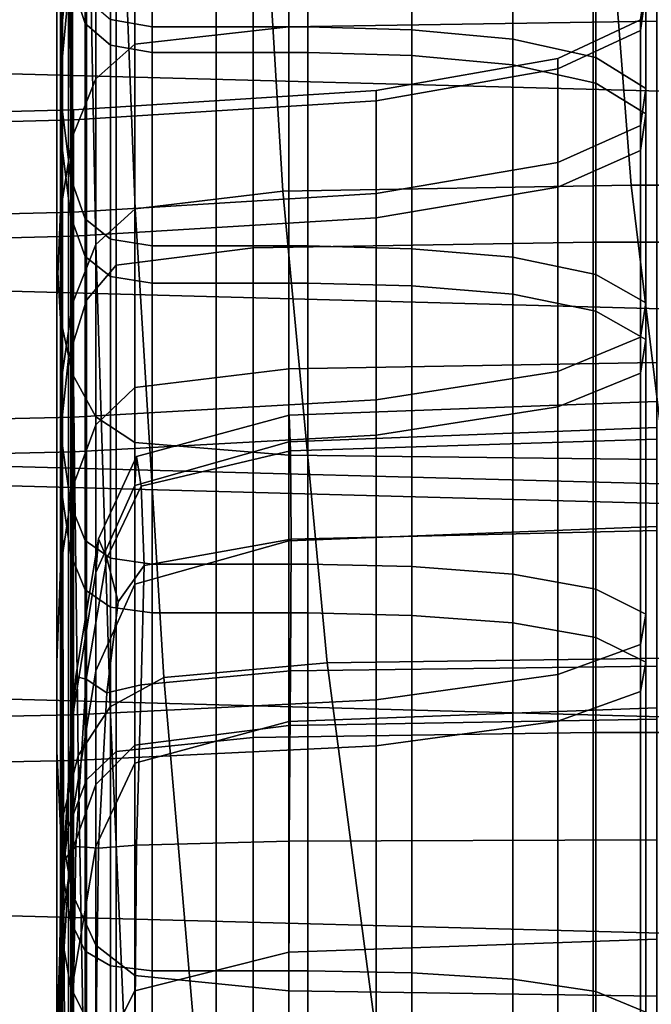
# Model space of a CAD drawing. Extents: x -0.355 to 0.325, y -0.362 to 0.367.
# Drawn here: x -0.03 to -0.028, y -0.337 to -0.334 of the extents above; entities that cross this region are included whole.
import ezdxf

# ---------------------------------------------------------------- set-up
doc = ezdxf.new("R2010")
doc.units = 0

msp = doc.modelspace()

# ---------------------------------------------------------------- linework, layer by layer
for points in [[(-0.0339784, -0.3331474, 0.9264243), (0, -0.3340642, 0.9263465), (0, -0.3318374, 0.9266438), (-0.0339784, -0.3309206, 0.9267215)], [(-0.0339784, -0.3333108, 0.9005919), (-0.0339784, -0.3322169, 0.8992687), (0, -0.3331337, 0.8991911), (0, -0.3342276, 0.9005142)], [(-0.03, -0.3341426, 0.8959976), (-0.03, -0.3339503, 0.8962059), (-0.03, -0.3326456, 0.8954203), (-0.03, -0.3327934, 0.8951788)], [(-0.03, -0.3341426, 0.8959976), (-0.03, -0.3327934, 0.8951788), (-0.03, -0.3329412, 0.8949373), (-0.03, -0.3343349, 0.8957893)], [(-0.03, -0.3343349, 0.8957893), (-0.03, -0.3329412, 0.8949373), (-0.03, -0.333089, 0.8946958), (-0.03, -0.3345272, 0.8955811)], [(-0.03, -0.33428, 0.8980471), (-0.03, -0.3340502, 0.898218), (-0.03, -0.3329889, 0.8972474), (-0.03, -0.3331811, 0.8970391)], [(-0.03, -0.3347194, 0.8953727), (-0.03, -0.3345272, 0.8955811), (-0.03, -0.333089, 0.8946958), (-0.03, -0.3332368, 0.8944544)], [(-0.0339784, -0.3331474, 0.9264243), (-0.0339784, -0.3352118, 0.9255378), (0, -0.3361285, 0.9254602), (0, -0.3340642, 0.9263465)], [(-0.0293458, -0.3331454, 0.8988908), (-0.0297795, -0.3331885, 0.8988587), (-0.0297795, -0.3341264, 0.9002021), (-0.0293458, -0.3340777, 0.9002274)], [(-0.0293458, -0.3331454, 0.8988908), (-0.0293458, -0.3340777, 0.9002274), (-0.0283091, -0.3340614, 0.9002358), (-0.0283091, -0.333131, 0.8989015)], [(-0.03, -0.3345098, 0.8978763), (-0.03, -0.33428, 0.8980471), (-0.03, -0.3331811, 0.8970391), (-0.03, -0.3333734, 0.8968308)], [(-0.029987, -0.3340884, 0.9401599), (-0.0299638, -0.3338611, 0.9402775), (-0.0299665, -0.3331752, 0.9385707), (-0.0299876, -0.3334212, 0.9384998)], [(-0.0297795, -0.3331885, 0.8988587), (-0.0298898, -0.3332747, 0.8987947), (-0.0298898, -0.3342238, 0.9001517), (-0.0297795, -0.3341264, 0.9002021)], [(-0.029989, -0.3348997, 0.8951775), (-0.03, -0.3347194, 0.8953727), (-0.03, -0.3332368, 0.8944544), (-0.029989, -0.3333753, 0.894228)], [(-0.0299876, -0.3334997, 0.9332127), (-0.0299665, -0.3332559, 0.9331352), (-0.0299665, -0.3339777, 0.9314432), (-0.0299876, -0.3342018, 0.9315671)], [(-0.0299559, -0.3334183, 0.8986879), (-0.0299559, -0.3343861, 0.9000675), (-0.0298898, -0.3342238, 0.9001517), (-0.0298898, -0.3332747, 0.8987947)], [(-0.0339784, -0.3341056, 0.9021522), (-0.0339784, -0.3333108, 0.9005919), (0, -0.3342276, 0.9005142), (0, -0.3350224, 0.9020746)], [(-0.03, -0.3345098, 0.8978763), (-0.03, -0.3333734, 0.8968308), (-0.03, -0.3335657, 0.8966225), (-0.03, -0.3347396, 0.8977054)], [(-0.029989, -0.3348997, 0.8951775), (-0.029989, -0.3333753, 0.894228), (-0.0299559, -0.3334954, 0.8940318), (-0.0299559, -0.3350559, 0.8950083)], [(-0.029989, -0.333605, 0.898549), (-0.029989, -0.3345972, 0.8999582), (-0.0299559, -0.3343861, 0.9000675), (-0.0299559, -0.3334183, 0.8986879)], [(-0.029987, -0.3340884, 0.9401599), (-0.0299876, -0.3334212, 0.9384998), (-0.029984, -0.3336672, 0.9384289), (-0.029984, -0.3343156, 0.9400424)], [(-0.0294257, -0.3335013, 0.9404635), (-0.0293631, -0.3345406, 0.9420767), (-0.0283813, -0.3345239, 0.94209), (-0.028462, -0.3334824, 0.9404733)], [(-0.028462, -0.3334824, 0.9404733), (-0.0283813, -0.3345239, 0.94209), (-0.0265724, -0.3345239, 0.94209), (-0.0266612, -0.3334824, 0.9404733)], [(-0.0299876, -0.3334997, 0.9332127), (-0.0299876, -0.3342018, 0.9315671), (-0.029984, -0.3344259, 0.9316909), (-0.029984, -0.3337435, 0.9332903)], [(-0.0299559, -0.3350559, 0.8950083), (-0.0299559, -0.3334954, 0.8940318), (-0.0298898, -0.3335878, 0.8938808), (-0.0298898, -0.3351761, 0.894878)], [(-0.0294257, -0.3335013, 0.9404635), (-0.0298192, -0.3335581, 0.9404341), (-0.0297789, -0.3345906, 0.9420367), (-0.0293631, -0.3345406, 0.9420767)], [(-0.03, -0.3347396, 0.8977054), (-0.03, -0.3335657, 0.8966225), (-0.03, -0.333758, 0.8964142), (-0.03, -0.3349694, 0.8975345)], [(-0.0298192, -0.3335581, 0.9404341), (-0.0299096, -0.3336718, 0.9403754), (-0.0298894, -0.3346907, 0.9419569), (-0.0297789, -0.3345906, 0.9420367)], [(-0.0299201, -0.3340685, 0.9333938), (-0.0299201, -0.333715, 0.9350279), (-0.0299601, -0.3335878, 0.9350137), (-0.0299601, -0.3339466, 0.933355)], [(-0.0297795, -0.3352482, 0.8947999), (-0.0298898, -0.3351761, 0.894878), (-0.0298898, -0.3335878, 0.8938808), (-0.0297795, -0.3336432, 0.8937903)], [(-0.029989, -0.333605, 0.898549), (-0.03, -0.3338204, 0.8983889), (-0.03, -0.3348407, 0.899832), (-0.029989, -0.3345972, 0.8999582)], [(-0.0294466, -0.333623, 0.9312472), (-0.0294466, -0.3347003, 0.9296646), (-0.0298327, -0.3347493, 0.9297059), (-0.0298327, -0.333679, 0.9312782)], [(-0.0294466, -0.333623, 0.9312472), (-0.028489, -0.3336043, 0.9312369), (-0.028489, -0.334684, 0.9296508), (-0.0294466, -0.3347003, 0.9296646)], [(-0.028489, -0.3336043, 0.9312369), (-0.0266908, -0.3336043, 0.9312369), (-0.0266908, -0.334684, 0.9296508), (-0.028489, -0.334684, 0.9296508)], [(-0.0293458, -0.3352843, 0.8947609), (-0.0297795, -0.3352482, 0.8947999), (-0.0297795, -0.3336432, 0.8937903), (-0.0293458, -0.3336709, 0.8937451)], [(-0.029984, -0.3343156, 0.9400424), (-0.029984, -0.3336672, 0.9384289), (-0.0299601, -0.3338721, 0.9383699), (-0.0299601, -0.334505, 0.9399445)], [(-0.0299638, -0.3338611, 0.9402775), (-0.0299558, -0.3348573, 0.9418237), (-0.0298894, -0.3346907, 0.9419569), (-0.0299096, -0.3336718, 0.9403754)], [(-0.0298327, -0.333679, 0.9312782), (-0.0298327, -0.3347493, 0.9297059), (-0.0299164, -0.3348472, 0.9297885), (-0.0299164, -0.333791, 0.93134)], [(-0.0293458, -0.3352843, 0.8947609), (-0.0293458, -0.3336709, 0.8937451), (-0.0283091, -0.3336802, 0.8937299), (-0.0283091, -0.3352963, 0.8947479)], [(-0.0298488, -0.3341295, 0.9334132), (-0.0298488, -0.3337786, 0.935035), (-0.0299201, -0.333715, 0.9350279), (-0.0299201, -0.3340685, 0.9333938)], [(-0.03, -0.3351992, 0.8973637), (-0.03, -0.3349694, 0.8975345), (-0.03, -0.333758, 0.8964142), (-0.03, -0.3339503, 0.8962059)], [(-0.029984, -0.3337435, 0.9332903), (-0.029984, -0.3344259, 0.9316909), (-0.0299601, -0.3346126, 0.931794), (-0.0299601, -0.3339466, 0.933355)], [(-0.0298488, -0.3340566, 0.9383167), (-0.0298488, -0.3337477, 0.9366903), (-0.0297307, -0.333769, 0.9366884), (-0.0297307, -0.3340771, 0.9383108)], [(-0.0299665, -0.3339777, 0.9314432), (-0.0299164, -0.333791, 0.93134), (-0.0299164, -0.3348472, 0.9297885), (-0.0299665, -0.3350104, 0.9299262)], [(-0.0298488, -0.3341295, 0.9334132), (-0.0297307, -0.3341498, 0.9334196), (-0.0297307, -0.3337997, 0.9350374), (-0.0298488, -0.3337786, 0.935035)], [(-0.0297307, -0.3340771, 0.9383108), (-0.0297307, -0.333769, 0.9366884), (-0.0295504, -0.333769, 0.9366884), (-0.0295504, -0.3340771, 0.9383108)], [(-0.0292924, -0.3340771, 0.9383108), (-0.0295504, -0.3340771, 0.9383108), (-0.0295504, -0.333769, 0.9366884), (-0.0292924, -0.333769, 0.9366884)], [(-0.0289997, -0.3340859, 0.9383083), (-0.0292924, -0.3340771, 0.9383108), (-0.0292924, -0.333769, 0.9366884), (-0.0289997, -0.333778, 0.9366877)], [(-0.0289997, -0.3340859, 0.9383083), (-0.0289997, -0.333778, 0.9366877), (-0.028715, -0.3338051, 0.9366854), (-0.028715, -0.3341119, 0.9383007)], [(-0.03, -0.3338204, 0.8983889), (-0.03, -0.3340502, 0.898218), (-0.03, -0.3351004, 0.8996974), (-0.03, -0.3348407, 0.899832)], [(-0.0297307, -0.3341498, 0.9334196), (-0.0295504, -0.3341498, 0.9334196), (-0.0295504, -0.3337997, 0.9350374), (-0.0297307, -0.3337997, 0.9350374)], [(-0.0292924, -0.3341498, 0.9334196), (-0.0292924, -0.3337997, 0.9350374), (-0.0295504, -0.3337997, 0.9350374), (-0.0295504, -0.3341498, 0.9334196)], [(-0.0289997, -0.3341584, 0.9334224), (-0.0289997, -0.3338087, 0.9350384), (-0.0292924, -0.3337997, 0.9350374), (-0.0292924, -0.3341498, 0.9334196)], [(-0.0289997, -0.3341584, 0.9334224), (-0.028715, -0.3341843, 0.9334306), (-0.028715, -0.3338358, 0.9350414), (-0.0289997, -0.3338087, 0.9350384)], [(-0.028715, -0.3341119, 0.9383007), (-0.028715, -0.3338051, 0.9366854), (-0.028481, -0.3338593, 0.9366808), (-0.028481, -0.3341641, 0.9382857)], [(-0.028715, -0.3341843, 0.9334306), (-0.028481, -0.334236, 0.9334471), (-0.028481, -0.3338898, 0.9350474), (-0.028715, -0.3338358, 0.9350414)], [(-0.029987, -0.3340884, 0.9401599), (-0.0299849, -0.3350574, 0.941664), (-0.0299558, -0.3348573, 0.9418237), (-0.0299638, -0.3338611, 0.9402775)], [(-0.0299201, -0.3346186, 0.9398857), (-0.0299601, -0.334505, 0.9399445), (-0.0299601, -0.3338721, 0.9383699), (-0.0299201, -0.3339951, 0.9383344)], [(-0.0283407, -0.3342512, 0.9382606), (-0.028481, -0.3341641, 0.9382857), (-0.028481, -0.3338593, 0.9366808), (-0.0283407, -0.3339496, 0.9366732)], [(-0.0283407, -0.3343222, 0.9334745), (-0.0283407, -0.3339798, 0.9350575), (-0.028481, -0.3338898, 0.9350474), (-0.028481, -0.334236, 0.9334471)], [(-0.03, -0.335429, 0.8971928), (-0.03, -0.3351992, 0.8973637), (-0.03, -0.3339503, 0.8962059), (-0.03, -0.3341426, 0.8959976)], [(-0.0299201, -0.3340685, 0.9333938), (-0.0299601, -0.3339466, 0.933355), (-0.0299601, -0.3346126, 0.931794), (-0.0299201, -0.3347246, 0.931856)], [(-0.0283557, -0.3343556, 0.9382305), (-0.0283407, -0.3342512, 0.9382606), (-0.0283407, -0.3339496, 0.9366732), (-0.0283557, -0.334058, 0.936664)], [(-0.0283557, -0.3340877, 0.9350696), (-0.0283557, -0.334058, 0.936664), (-0.0283407, -0.3339496, 0.9366732), (-0.0283407, -0.3339798, 0.9350575)], [(-0.0299876, -0.3342018, 0.9315671), (-0.0299665, -0.3339777, 0.9314432), (-0.0299665, -0.3350104, 0.9299262), (-0.0299876, -0.3352063, 0.9300915)], [(-0.0283557, -0.3344257, 0.9335075), (-0.0283557, -0.3340877, 0.9350696), (-0.0283407, -0.3339798, 0.9350575), (-0.0283407, -0.3343222, 0.9334745)], [(-0.0298488, -0.3346754, 0.9398564), (-0.0299201, -0.3346186, 0.9398857), (-0.0299201, -0.3339951, 0.9383344), (-0.0298488, -0.3340566, 0.9383167)], [(-0.03, -0.33428, 0.8980471), (-0.03, -0.3353601, 0.8995628), (-0.03, -0.3351004, 0.8996974), (-0.03, -0.3340502, 0.898218)], [(-0.0298488, -0.3341295, 0.9334132), (-0.0299201, -0.3340685, 0.9333938), (-0.0299201, -0.3347246, 0.931856), (-0.0298488, -0.3347806, 0.9318869)], [(-0.0298488, -0.3346754, 0.9398564), (-0.0298488, -0.3340566, 0.9383167), (-0.0297307, -0.3340771, 0.9383108), (-0.0297307, -0.3346944, 0.9398466)], [(-0.0293458, -0.3340777, 0.9002274), (-0.0293458, -0.3350406, 0.9022564), (-0.0283091, -0.335023, 0.9022629), (-0.0283091, -0.3340614, 0.9002358)], [(-0.0283557, -0.3343556, 0.9382305), (-0.0283557, -0.334058, 0.936664), (-0.0285881, -0.3341664, 0.9366547), (-0.0285881, -0.33446, 0.9382005)], [(-0.0283557, -0.3340877, 0.9350696), (-0.0285881, -0.3341957, 0.9350817), (-0.0285881, -0.3341664, 0.9366547), (-0.0283557, -0.334058, 0.936664)], [(-0.029987, -0.3340884, 0.9401599), (-0.029984, -0.3343156, 0.9400424), (-0.029984, -0.3352574, 0.9415042), (-0.0299849, -0.3350574, 0.941664)], [(-0.0293458, -0.3340777, 0.9002274), (-0.0297795, -0.3341264, 0.9002021), (-0.0297795, -0.3350933, 0.9022367), (-0.0293458, -0.3350406, 0.9022564)], [(-0.0297307, -0.3346944, 0.9398466), (-0.0297307, -0.3340771, 0.9383108), (-0.0295504, -0.3340771, 0.9383108), (-0.0295504, -0.3346944, 0.9398466)], [(-0.0292924, -0.3346944, 0.9398466), (-0.0295504, -0.3346944, 0.9398466), (-0.0295504, -0.3340771, 0.9383108), (-0.0292924, -0.3340771, 0.9383108)], [(-0.0289997, -0.3347024, 0.9398424), (-0.0292924, -0.3346944, 0.9398466), (-0.0292924, -0.3340771, 0.9383108), (-0.0289997, -0.3340859, 0.9383083)], [(-0.0289997, -0.3347024, 0.9398424), (-0.0289997, -0.3340859, 0.9383083), (-0.028715, -0.3341119, 0.9383007), (-0.028715, -0.3347265, 0.9398299)], [(-0.0283557, -0.3344257, 0.9335075), (-0.0285881, -0.3345292, 0.9335404), (-0.0285881, -0.3341957, 0.9350817), (-0.0283557, -0.3340877, 0.9350696)], [(-0.0339784, -0.3341056, 0.9021522), (0, -0.3350224, 0.9020746), (0, -0.3356354, 0.9038563), (-0.0339784, -0.3347186, 0.9039341)], [(-0.0297795, -0.3341264, 0.9002021), (-0.0298898, -0.3342238, 0.9001517), (-0.0298898, -0.3351989, 0.9021974), (-0.0297795, -0.3350933, 0.9022367)], [(-0.028715, -0.3347265, 0.9398299), (-0.028715, -0.3341119, 0.9383007), (-0.028481, -0.3341641, 0.9382857), (-0.028481, -0.3347748, 0.939805)], [(-0.03, -0.335429, 0.8971928), (-0.03, -0.3341426, 0.8959976), (-0.03, -0.3343349, 0.8957893), (-0.03, -0.3356588, 0.8970219)], [(-0.0298488, -0.3341295, 0.9334132), (-0.0298488, -0.3347806, 0.9318869), (-0.0297307, -0.3347993, 0.9318972), (-0.0297307, -0.3341498, 0.9334196)], [(-0.0297307, -0.3341498, 0.9334196), (-0.0297307, -0.3347993, 0.9318972), (-0.0295504, -0.3347993, 0.9318972), (-0.0295504, -0.3341498, 0.9334196)], [(-0.0292924, -0.3341498, 0.9334196), (-0.0295504, -0.3341498, 0.9334196), (-0.0295504, -0.3347993, 0.9318972), (-0.0292924, -0.3347993, 0.9318972)], [(-0.0289997, -0.3341584, 0.9334224), (-0.0292924, -0.3341498, 0.9334196), (-0.0292924, -0.3347993, 0.9318972), (-0.0289997, -0.3348072, 0.9319016)], [(-0.0285881, -0.33446, 0.9382005), (-0.0285881, -0.3341664, 0.9366547), (-0.0290997, -0.3342567, 0.9366471), (-0.0290997, -0.334547, 0.9381754)], [(-0.0285881, -0.3341957, 0.9350817), (-0.0290997, -0.3342857, 0.9350918), (-0.0290997, -0.3342567, 0.9366471), (-0.0285881, -0.3341664, 0.9366547)], [(-0.0289997, -0.3341584, 0.9334224), (-0.0289997, -0.3348072, 0.9319016), (-0.028715, -0.334831, 0.9319147), (-0.028715, -0.3341843, 0.9334306)], [(-0.028715, -0.3341843, 0.9334306), (-0.028715, -0.334831, 0.9319147), (-0.028481, -0.3348786, 0.931941), (-0.028481, -0.334236, 0.9334471)], [(-0.0283407, -0.3348551, 0.9397634), (-0.028481, -0.3347748, 0.939805), (-0.028481, -0.3341641, 0.9382857), (-0.0283407, -0.3342512, 0.9382606)], [(-0.0299876, -0.3342018, 0.9315671), (-0.0299876, -0.3352063, 0.9300915), (-0.029984, -0.3354021, 0.9302567), (-0.029984, -0.3344259, 0.9316909)], [(-0.0285881, -0.3345292, 0.9335404), (-0.0290997, -0.3346155, 0.9335679), (-0.0290997, -0.3342857, 0.9350918), (-0.0285881, -0.3341957, 0.9350817)], [(-0.0299559, -0.3343861, 0.9000675), (-0.0299559, -0.3353749, 0.9021319), (-0.0298898, -0.3351989, 0.9021974), (-0.0298898, -0.3342238, 0.9001517)], [(-0.0283407, -0.3343222, 0.9334745), (-0.028481, -0.334236, 0.9334471), (-0.028481, -0.3348786, 0.931941), (-0.0283407, -0.3349578, 0.9319848)], [(-0.0299523, -0.3345992, 0.9381603), (-0.0290997, -0.334547, 0.9381754), (-0.0290997, -0.3342567, 0.9366471), (-0.0299523, -0.3343109, 0.9366425)], [(-0.0299523, -0.3343397, 0.9350979), (-0.0299523, -0.3343109, 0.9366425), (-0.0290997, -0.3342567, 0.9366471), (-0.0290997, -0.3342857, 0.9350918)], [(-0.0283557, -0.3349516, 0.9397135), (-0.0283407, -0.3348551, 0.9397634), (-0.0283407, -0.3342512, 0.9382606), (-0.0283557, -0.3343556, 0.9382305)], [(-0.03, -0.3345098, 0.8978763), (-0.03, -0.3356199, 0.8994282), (-0.03, -0.3353601, 0.8995628), (-0.03, -0.33428, 0.8980471)], [(-0.0299523, -0.3346672, 0.9335843), (-0.0299523, -0.3343397, 0.9350979), (-0.0290997, -0.3342857, 0.9350918), (-0.0290997, -0.3346155, 0.9335679)], [(-0.0309798, -0.3346253, 0.9381528), (-0.0299523, -0.3345992, 0.9381603), (-0.0299523, -0.3343109, 0.9366425), (-0.0309798, -0.334338, 0.9366402)], [(-0.0309798, -0.3343667, 0.9351009), (-0.0309798, -0.334338, 0.9366402), (-0.0299523, -0.3343109, 0.9366425), (-0.0299523, -0.3343397, 0.9350979)], [(-0.029984, -0.3343156, 0.9400424), (-0.0299601, -0.334505, 0.9399445), (-0.0299601, -0.3354241, 0.9413711), (-0.029984, -0.3352574, 0.9415042)], [(-0.0283557, -0.3344257, 0.9335075), (-0.0283407, -0.3343222, 0.9334745), (-0.0283407, -0.3349578, 0.9319848), (-0.0283557, -0.3350529, 0.9320374)], [(-0.0309798, -0.3346931, 0.9335926), (-0.0309798, -0.3343667, 0.9351009), (-0.0299523, -0.3343397, 0.9350979), (-0.0299523, -0.3346672, 0.9335843)], [(-0.03, -0.3356588, 0.8970219), (-0.03, -0.3343349, 0.8957893), (-0.03, -0.3345272, 0.8955811), (-0.03, -0.3358886, 0.8968511)], [(-0.0283557, -0.3349516, 0.9397135), (-0.0283557, -0.3343556, 0.9382305), (-0.0285881, -0.33446, 0.9382005), (-0.0285881, -0.3350481, 0.9396636)], [(-0.029989, -0.3345972, 0.8999582), (-0.029989, -0.3356037, 0.9020467), (-0.0299559, -0.3353749, 0.9021319), (-0.0299559, -0.3343861, 0.9000675)], [(-0.029984, -0.3344259, 0.9316909), (-0.029984, -0.3354021, 0.9302567), (-0.0299601, -0.3355653, 0.9303944), (-0.0299601, -0.3346126, 0.931794)], [(-0.0283557, -0.3344257, 0.9335075), (-0.0283557, -0.3350529, 0.9320374), (-0.0285881, -0.335148, 0.9320899), (-0.0285881, -0.3345292, 0.9335404)], [(-0.0285881, -0.3350481, 0.9396636), (-0.0285881, -0.33446, 0.9382005), (-0.0290997, -0.334547, 0.9381754), (-0.0290997, -0.3351285, 0.9396221)], [(-0.03, -0.3345098, 0.8978763), (-0.03, -0.3347396, 0.8977054), (-0.03, -0.3358796, 0.8992937), (-0.03, -0.3356199, 0.8994282)], [(-0.0299201, -0.3346186, 0.9398857), (-0.0299201, -0.3355241, 0.9412913), (-0.0299601, -0.3354241, 0.9413711), (-0.0299601, -0.334505, 0.9399445)], [(-0.03, -0.3361184, 0.8966802), (-0.03, -0.3358886, 0.8968511), (-0.03, -0.3345272, 0.8955811), (-0.03, -0.3347194, 0.8953727)], [(-0.0293631, -0.3345406, 0.9420767), (-0.0297789, -0.3345906, 0.9420367), (-0.0296981, -0.3359102, 0.9434065), (-0.0292379, -0.3358689, 0.9434555)], [(-0.0293631, -0.3345406, 0.9420767), (-0.0292379, -0.3358689, 0.9434555), (-0.0282197, -0.3358552, 0.9434718), (-0.0283813, -0.3345239, 0.94209)], [(-0.0285881, -0.3345292, 0.9335404), (-0.0285881, -0.335148, 0.9320899), (-0.0290997, -0.3352273, 0.9321337), (-0.0290997, -0.3346155, 0.9335679)], [(-0.0283813, -0.3345239, 0.94209), (-0.0282197, -0.3358552, 0.9434718), (-0.0263946, -0.3358552, 0.9434718), (-0.0265724, -0.3345239, 0.94209)], [(-0.0299523, -0.3351767, 0.9395972), (-0.0290997, -0.3351285, 0.9396221), (-0.0290997, -0.334547, 0.9381754), (-0.0299523, -0.3345992, 0.9381603)], [(-0.0309798, -0.3352008, 0.9395847), (-0.0299523, -0.3351767, 0.9395972), (-0.0299523, -0.3345992, 0.9381603), (-0.0309798, -0.3346253, 0.9381528)], [(-0.029989, -0.3345972, 0.8999582), (-0.03, -0.3348407, 0.899832), (-0.03, -0.3358676, 0.9019485), (-0.029989, -0.3356037, 0.9020467)], [(-0.0297789, -0.3345906, 0.9420367), (-0.0298894, -0.3346907, 0.9419569), (-0.029849, -0.3359928, 0.9433086), (-0.0296981, -0.3359102, 0.9434065)], [(-0.0299201, -0.3347246, 0.931856), (-0.0299601, -0.3346126, 0.931794), (-0.0299601, -0.3355653, 0.9303944), (-0.0299201, -0.3356633, 0.9304771)], [(-0.0299523, -0.3346672, 0.9335843), (-0.0290997, -0.3346155, 0.9335679), (-0.0290997, -0.3352273, 0.9321337), (-0.0299523, -0.3352748, 0.93216)], [(-0.0298488, -0.3346754, 0.9398564), (-0.0298488, -0.3355741, 0.9412513), (-0.0299201, -0.3355241, 0.9412913), (-0.0299201, -0.3346186, 0.9398857)], [(-0.0309798, -0.3346931, 0.9335926), (-0.0299523, -0.3346672, 0.9335843), (-0.0299523, -0.3352748, 0.93216), (-0.0309798, -0.3352986, 0.9321731)], [(-0.0298488, -0.3346754, 0.9398564), (-0.0297307, -0.3346944, 0.9398466), (-0.0297307, -0.3355908, 0.941238), (-0.0298488, -0.3355741, 0.9412513)], [(-0.0299558, -0.3348573, 0.9418237), (-0.0299396, -0.3361306, 0.9431454), (-0.029849, -0.3359928, 0.9433086), (-0.0298894, -0.3346907, 0.9419569)], [(-0.0294466, -0.3360791, 0.9283363), (-0.0298327, -0.3361191, 0.9283863), (-0.0298327, -0.3347493, 0.9297059), (-0.0294466, -0.3347003, 0.9296646)], [(-0.0297307, -0.3346944, 0.9398466), (-0.0295504, -0.3346944, 0.9398466), (-0.0295504, -0.3355908, 0.941238), (-0.0297307, -0.3355908, 0.941238)], [(-0.0292924, -0.3346944, 0.9398466), (-0.0292924, -0.3355908, 0.941238), (-0.0295504, -0.3355908, 0.941238), (-0.0295504, -0.3346944, 0.9398466)], [(-0.0294466, -0.3360791, 0.9283363), (-0.0294466, -0.3347003, 0.9296646), (-0.028489, -0.334684, 0.9296508), (-0.028489, -0.3360658, 0.9283196)], [(-0.0289997, -0.3347024, 0.9398424), (-0.0289997, -0.3355979, 0.9412323), (-0.0292924, -0.3355908, 0.941238), (-0.0292924, -0.3346944, 0.9398466)], [(-0.0289997, -0.3347024, 0.9398424), (-0.028715, -0.3347265, 0.9398299), (-0.028715, -0.3356191, 0.9412154), (-0.0289997, -0.3355979, 0.9412323)], [(-0.028489, -0.3360658, 0.9283196), (-0.028489, -0.334684, 0.9296508), (-0.0266908, -0.334684, 0.9296508), (-0.0266908, -0.3360658, 0.9283196)], [(-0.0339784, -0.3347186, 0.9039341), (0, -0.3356354, 0.9038563), (0, -0.3361836, 0.905844), (-0.0339784, -0.3352668, 0.9059218)], [(-0.029989, -0.3363338, 0.89652), (-0.03, -0.3361184, 0.8966802), (-0.03, -0.3347194, 0.8953727), (-0.029989, -0.3348997, 0.8951775)], [(-0.0298488, -0.3347806, 0.9318869), (-0.0299201, -0.3347246, 0.931856), (-0.0299201, -0.3356633, 0.9304771), (-0.0298488, -0.3357122, 0.9305184)], [(-0.028715, -0.3347265, 0.9398299), (-0.028481, -0.3347748, 0.939805), (-0.028481, -0.3356616, 0.9411815), (-0.028715, -0.3356191, 0.9412154)], [(-0.03, -0.3347396, 0.8977054), (-0.03, -0.3349694, 0.8975345), (-0.03, -0.3361394, 0.8991591), (-0.03, -0.3358796, 0.8992937)], [(-0.0298327, -0.3361191, 0.9283863), (-0.0299164, -0.3361989, 0.9284863), (-0.0299164, -0.3348472, 0.9297885), (-0.0298327, -0.3347493, 0.9297059)], [(-0.0298488, -0.3347806, 0.9318869), (-0.0298488, -0.3357122, 0.9305184), (-0.0297307, -0.3357286, 0.9305322), (-0.0297307, -0.3347993, 0.9318972)], [(-0.0283407, -0.3348551, 0.9397634), (-0.0283407, -0.3357323, 0.941125), (-0.028481, -0.3356616, 0.9411815), (-0.028481, -0.3347748, 0.939805)], [(-0.0297307, -0.3347993, 0.9318972), (-0.0297307, -0.3357286, 0.9305322), (-0.0295504, -0.3357286, 0.9305322), (-0.0295504, -0.3347993, 0.9318972)], [(-0.0292924, -0.3347993, 0.9318972), (-0.0295504, -0.3347993, 0.9318972), (-0.0295504, -0.3357286, 0.9305322), (-0.0292924, -0.3357286, 0.9305322)], [(-0.0289997, -0.3348072, 0.9319016), (-0.0292924, -0.3347993, 0.9318972), (-0.0292924, -0.3357286, 0.9305322), (-0.0289997, -0.3357355, 0.930538)], [(-0.0289997, -0.3348072, 0.9319016), (-0.0289997, -0.3357355, 0.930538), (-0.028715, -0.3357563, 0.9305555), (-0.028715, -0.334831, 0.9319147)], [(-0.03, -0.3348407, 0.899832), (-0.03, -0.3351004, 0.8996974), (-0.03, -0.3361492, 0.9018436), (-0.03, -0.3358676, 0.9019485)], [(-0.0299665, -0.3363321, 0.928653), (-0.0299665, -0.3350104, 0.9299262), (-0.0299164, -0.3348472, 0.9297885), (-0.0299164, -0.3361989, 0.9284863)], [(-0.028715, -0.334831, 0.9319147), (-0.028715, -0.3357563, 0.9305555), (-0.028481, -0.3357978, 0.9305906), (-0.028481, -0.3348786, 0.931941)], [(-0.0299849, -0.3350574, 0.941664), (-0.0299809, -0.3362958, 0.9429495), (-0.0299396, -0.3361306, 0.9431454), (-0.0299558, -0.3348573, 0.9418237)], [(-0.0283557, -0.3349516, 0.9397135), (-0.0283557, -0.3358172, 0.9410571), (-0.0283407, -0.3357323, 0.941125), (-0.0283407, -0.3348551, 0.9397634)], [(-0.029989, -0.3363338, 0.89652), (-0.029989, -0.3348997, 0.8951775), (-0.0299559, -0.3350559, 0.8950083), (-0.0299559, -0.3365205, 0.8963811)], [(-0.0283407, -0.3349578, 0.9319848), (-0.028481, -0.3348786, 0.931941), (-0.028481, -0.3357978, 0.9305906), (-0.0283407, -0.3358671, 0.930649)], [(-0.0283557, -0.3349516, 0.9397135), (-0.0285881, -0.3350481, 0.9396636), (-0.0285881, -0.3359022, 0.9409894), (-0.0283557, -0.3358172, 0.9410571)], [(-0.0283557, -0.3350529, 0.9320374), (-0.0283407, -0.3349578, 0.9319848), (-0.0283407, -0.3358671, 0.930649), (-0.0283557, -0.3359503, 0.9307192)], [(-0.03, -0.3351992, 0.8973637), (-0.03, -0.3363991, 0.8990245), (-0.03, -0.3361394, 0.8991591), (-0.03, -0.3349694, 0.8975345)], [(-0.0299876, -0.3364918, 0.928853), (-0.0299876, -0.3352063, 0.9300915), (-0.0299665, -0.3350104, 0.9299262), (-0.0299665, -0.3363321, 0.928653)], [(-0.0293458, -0.3360461, 0.905157), (-0.0293458, -0.3350406, 0.9022564), (-0.0297795, -0.3350933, 0.9022367), (-0.0297795, -0.3361013, 0.9051406)], [(-0.0293458, -0.3360461, 0.905157), (-0.0283091, -0.3360277, 0.9051624), (-0.0283091, -0.335023, 0.9022629), (-0.0293458, -0.3350406, 0.9022564)], [(-0.0299849, -0.3350574, 0.941664), (-0.029984, -0.3352574, 0.9415042), (-0.029984, -0.3364611, 0.9427537), (-0.0299809, -0.3362958, 0.9429495)], [(-0.0299559, -0.3365205, 0.8963811), (-0.0299559, -0.3350559, 0.8950083), (-0.0298898, -0.3351761, 0.894878), (-0.0298898, -0.3366641, 0.8962743)], [(-0.0285881, -0.3350481, 0.9396636), (-0.0290997, -0.3351285, 0.9396221), (-0.0290997, -0.3359729, 0.9409329), (-0.0285881, -0.3359022, 0.9409894)], [(-0.0283557, -0.3350529, 0.9320374), (-0.0283557, -0.3359503, 0.9307192), (-0.0285881, -0.3360334, 0.9307894), (-0.0285881, -0.335148, 0.9320899)], [(-0.0297795, -0.3361013, 0.9051406), (-0.0297795, -0.3350933, 0.9022367), (-0.0298898, -0.3351989, 0.9021974), (-0.0298898, -0.3362118, 0.905108)], [(-0.03, -0.3353601, 0.8995628), (-0.03, -0.3364307, 0.9017388), (-0.03, -0.3361492, 0.9018436), (-0.03, -0.3351004, 0.8996974)], [(-0.0299523, -0.3351767, 0.9395972), (-0.0299523, -0.3360153, 0.940899), (-0.0290997, -0.3359729, 0.9409329), (-0.0290997, -0.3351285, 0.9396221)], [(-0.0293447, -0.3351716, 0.9272616), (-0.0283091, -0.3351331, 0.9272775), (-0.0283091, -0.3352061, 0.926827), (-0.0293458, -0.3352469, 0.926816)], [(-0.0293447, -0.3351716, 0.9272616), (-0.0293415, -0.335272, 0.9275844), (-0.0283091, -0.3352387, 0.9276093), (-0.0283091, -0.3351331, 0.9272775)], [(-0.0285881, -0.335148, 0.9320899), (-0.0285881, -0.3360334, 0.9307894), (-0.0290997, -0.3361027, 0.9308478), (-0.0290997, -0.3352273, 0.9321337)], [(-0.0309798, -0.3352008, 0.9395847), (-0.0309798, -0.3360366, 0.940882), (-0.0299523, -0.3360153, 0.940899), (-0.0299523, -0.3351767, 0.9395972)], [(-0.0297795, -0.3367503, 0.8962103), (-0.0298898, -0.3366641, 0.8962743), (-0.0298898, -0.3351761, 0.894878), (-0.0297795, -0.3352482, 0.8947999)], [(-0.0293447, -0.3351716, 0.9272616), (-0.0293458, -0.3352469, 0.926816), (-0.0297795, -0.3353694, 0.9267829), (-0.0297753, -0.3352874, 0.9272139)], [(-0.0293447, -0.3351716, 0.9272616), (-0.0297753, -0.3352874, 0.9272139), (-0.0297624, -0.3353716, 0.9275093), (-0.0293415, -0.335272, 0.9275844)], [(-0.03, -0.335429, 0.8971928), (-0.03, -0.3366589, 0.8988899), (-0.03, -0.3363991, 0.8990245), (-0.03, -0.3351992, 0.8973637)], [(-0.0299876, -0.3364918, 0.928853), (-0.029984, -0.3366516, 0.9290531), (-0.029984, -0.3354021, 0.9302567), (-0.0299876, -0.3352063, 0.9300915)], [(-0.0299559, -0.3363959, 0.9050537), (-0.0298898, -0.3362118, 0.905108), (-0.0298898, -0.3351989, 0.9021974), (-0.0299559, -0.3353749, 0.9021319)], [(-0.0293458, -0.3352469, 0.926816), (-0.0283091, -0.3352061, 0.926827), (-0.0283091, -0.3354847, 0.9262999), (-0.0293458, -0.3355254, 0.9262912)], [(-0.0339784, -0.3352118, 0.9255378), (-0.0339784, -0.3368312, 0.9241403), (0, -0.3377479, 0.9240626), (0, -0.3361285, 0.9254602)], [(-0.0299523, -0.3352748, 0.93216), (-0.0290997, -0.3352273, 0.9321337), (-0.0290997, -0.3361027, 0.9308478), (-0.0299523, -0.3361442, 0.9308829)], [(-0.029984, -0.3352574, 0.9415042), (-0.0299601, -0.3354241, 0.9413711), (-0.0299601, -0.3365988, 0.9425905), (-0.029984, -0.3364611, 0.9427537)], [(-0.0293458, -0.3352469, 0.926816), (-0.0293458, -0.3355254, 0.9262912), (-0.0297795, -0.3356476, 0.9262652), (-0.0297795, -0.3353694, 0.9267829)], [(-0.0293458, -0.3367934, 0.8961782), (-0.0297795, -0.3367503, 0.8962103), (-0.0297795, -0.3352482, 0.8947999), (-0.0293458, -0.3352843, 0.8947609)], [(-0.0293415, -0.335272, 0.9275844), (-0.0293394, -0.335521, 0.9277487), (-0.0283091, -0.3354962, 0.9277804), (-0.0283091, -0.3352387, 0.9276093)], [(-0.0339784, -0.3358676, 0.9080997), (-0.0339784, -0.3352668, 0.9059218), (0, -0.3361836, 0.905844), (0, -0.3367844, 0.908022)], [(-0.0309798, -0.3352986, 0.9321731), (-0.0299523, -0.3352748, 0.93216), (-0.0299523, -0.3361442, 0.9308829), (-0.0309798, -0.336165, 0.9309005)], [(-0.0297753, -0.3352874, 0.9272139), (-0.0297795, -0.3353694, 0.9267829), (-0.0298898, -0.3356143, 0.9267168), (-0.029882, -0.3355196, 0.9271296)], [(-0.0297753, -0.3352874, 0.9272139), (-0.029882, -0.3355196, 0.9271296), (-0.0298585, -0.3355739, 0.9274037), (-0.0297624, -0.3353716, 0.9275093)], [(-0.0293415, -0.335272, 0.9275844), (-0.0297624, -0.3353716, 0.9275093), (-0.0297538, -0.3355953, 0.9276536), (-0.0293394, -0.335521, 0.9277487)], [(-0.0293458, -0.3367934, 0.8961782), (-0.0293458, -0.3352843, 0.8947609), (-0.0283091, -0.3352963, 0.8947479), (-0.0283091, -0.3368078, 0.8961676)], [(-0.03, -0.3356199, 0.8994282), (-0.03, -0.3367122, 0.901634), (-0.03, -0.3364307, 0.9017388), (-0.03, -0.3353601, 0.8995628)], [(-0.029989, -0.3366353, 0.904983), (-0.0299559, -0.3363959, 0.9050537), (-0.0299559, -0.3353749, 0.9021319), (-0.029989, -0.3356037, 0.9020467)], [(-0.0297795, -0.3353694, 0.9267829), (-0.0297795, -0.3356476, 0.9262652), (-0.0298898, -0.335892, 0.9262133), (-0.0298898, -0.3356143, 0.9267168)], [(-0.0297624, -0.3353716, 0.9275093), (-0.0298585, -0.3355739, 0.9274037), (-0.0298269, -0.3356971, 0.9275274), (-0.0297538, -0.3355953, 0.9276536)], [(-0.029984, -0.3366516, 0.9290531), (-0.0299601, -0.3367847, 0.9292198), (-0.0299601, -0.3355653, 0.9303944), (-0.029984, -0.3354021, 0.9302567)], [(-0.03, -0.335429, 0.8971928), (-0.03, -0.3356588, 0.8970219), (-0.03, -0.3369186, 0.8987553), (-0.03, -0.3366589, 0.8988899)], [(-0.0299201, -0.3355241, 0.9412913), (-0.0299201, -0.3366814, 0.9424925), (-0.0299601, -0.3365988, 0.9425905), (-0.0299601, -0.3354241, 0.9413711)], [(-0.0293458, -0.3360347, 0.9257311), (-0.0293458, -0.3355254, 0.9262912), (-0.0283091, -0.3354847, 0.9262999), (-0.0283091, -0.3359957, 0.9257382)], [(-0.0293415, -0.3358919, 0.9277192), (-0.0283091, -0.3358786, 0.9277486), (-0.0283091, -0.3354962, 0.9277804), (-0.0293394, -0.335521, 0.9277487)], [(-0.0299461, -0.3359076, 0.927004), (-0.029882, -0.3355196, 0.9271296), (-0.0298898, -0.3356143, 0.9267168), (-0.0299559, -0.3360225, 0.9266066)], [(-0.0299461, -0.3359076, 0.927004), (-0.0299167, -0.3359153, 0.9272873), (-0.0298585, -0.3355739, 0.9274037), (-0.029882, -0.3355196, 0.9271296)], [(-0.0298488, -0.3355741, 0.9412513), (-0.0298488, -0.3367227, 0.9424435), (-0.0299201, -0.3366814, 0.9424925), (-0.0299201, -0.3355241, 0.9412913)], [(-0.0293458, -0.3360347, 0.9257311), (-0.0297795, -0.336152, 0.9257097), (-0.0297795, -0.3356476, 0.9262652), (-0.0293458, -0.3355254, 0.9262912)], [(-0.0293415, -0.3358919, 0.9277192), (-0.0293394, -0.335521, 0.9277487), (-0.0297538, -0.3355953, 0.9276536), (-0.0297624, -0.3359315, 0.9276311)], [(-0.0299201, -0.3368646, 0.9293198), (-0.0299201, -0.3356633, 0.9304771), (-0.0299601, -0.3355653, 0.9303944), (-0.0299601, -0.3367847, 0.9292198)], [(-0.0299167, -0.3359153, 0.9272873), (-0.0298585, -0.3359539, 0.9274864), (-0.0298269, -0.3356971, 0.9275274), (-0.0298585, -0.3355739, 0.9274037)], [(-0.0297624, -0.3359315, 0.9276311), (-0.0297538, -0.3355953, 0.9276536), (-0.0298269, -0.3356971, 0.9275274), (-0.0298585, -0.3359539, 0.9274864)], [(-0.0298488, -0.3355741, 0.9412513), (-0.0297307, -0.3355908, 0.941238), (-0.0297307, -0.3367365, 0.9424273), (-0.0298488, -0.3367227, 0.9424435)], [(-0.0297307, -0.3355908, 0.941238), (-0.0295504, -0.3355908, 0.941238), (-0.0295504, -0.3367365, 0.9424273), (-0.0297307, -0.3367365, 0.9424273)], [(-0.0292924, -0.3355908, 0.941238), (-0.0292924, -0.3367365, 0.9424273), (-0.0295504, -0.3367365, 0.9424273), (-0.0295504, -0.3355908, 0.941238)], [(-0.0289997, -0.3355979, 0.9412323), (-0.0289997, -0.3367423, 0.9424203), (-0.0292924, -0.3367365, 0.9424273), (-0.0292924, -0.3355908, 0.941238)], [(-0.0289997, -0.3355979, 0.9412323), (-0.028715, -0.3356191, 0.9412154), (-0.028715, -0.3367599, 0.9423996), (-0.0289997, -0.3367423, 0.9424203)], [(-0.029989, -0.3366353, 0.904983), (-0.029989, -0.3356037, 0.9020467), (-0.03, -0.3358676, 0.9019485), (-0.03, -0.3369115, 0.9049014)], [(-0.03, -0.3356199, 0.8994282), (-0.03, -0.3358796, 0.8992937), (-0.03, -0.3369938, 0.9015291), (-0.03, -0.3367122, 0.901634)], [(-0.0299559, -0.3360225, 0.9266066), (-0.0298898, -0.3356143, 0.9267168), (-0.0298898, -0.335892, 0.9262133), (-0.0299559, -0.3362994, 0.9261266)], [(-0.028715, -0.3356191, 0.9412154), (-0.028481, -0.3356616, 0.9411815), (-0.028481, -0.3367949, 0.942358), (-0.028715, -0.3367599, 0.9423996)], [(-0.0297795, -0.336152, 0.9257097), (-0.0298898, -0.3363866, 0.9256668), (-0.0298898, -0.335892, 0.9262133), (-0.0297795, -0.3356476, 0.9262652)], [(-0.03, -0.3356588, 0.8970219), (-0.03, -0.3358886, 0.8968511), (-0.03, -0.3371783, 0.8986207), (-0.03, -0.3369186, 0.8987553)], [(-0.0298488, -0.3369045, 0.9293698), (-0.0298488, -0.3357122, 0.9305184), (-0.0299201, -0.3356633, 0.9304771), (-0.0299201, -0.3368646, 0.9293198)], [(-0.0283407, -0.3357323, 0.941125), (-0.0283407, -0.3368534, 0.9422887), (-0.028481, -0.3367949, 0.942358), (-0.028481, -0.3356616, 0.9411815)], [(-0.0298488, -0.3369045, 0.9293698), (-0.0297307, -0.3369178, 0.9293864), (-0.0297307, -0.3357286, 0.9305322), (-0.0298488, -0.3357122, 0.9305184)], [(-0.0297307, -0.3369178, 0.9293864), (-0.0295504, -0.3369178, 0.9293864), (-0.0295504, -0.3357286, 0.9305322), (-0.0297307, -0.3357286, 0.9305322)], [(-0.0292924, -0.3369178, 0.9293864), (-0.0292924, -0.3357286, 0.9305322), (-0.0295504, -0.3357286, 0.9305322), (-0.0295504, -0.3369178, 0.9293864)], [(-0.0289997, -0.3369235, 0.9293935), (-0.0289997, -0.3357355, 0.930538), (-0.0292924, -0.3357286, 0.9305322), (-0.0292924, -0.3369178, 0.9293864)], [(-0.0289997, -0.3369235, 0.9293935), (-0.028715, -0.3369404, 0.9294147), (-0.028715, -0.3357563, 0.9305555), (-0.0289997, -0.3357355, 0.930538)], [(-0.0283557, -0.3358172, 0.9410571), (-0.0283557, -0.3369235, 0.9422055), (-0.0283407, -0.3368534, 0.9422887), (-0.0283407, -0.3357323, 0.941125)], [(-0.028715, -0.3369404, 0.9294147), (-0.028481, -0.3369743, 0.9294572), (-0.028481, -0.3357978, 0.9305906), (-0.028715, -0.3357563, 0.9305555)], [(-0.0283557, -0.3358172, 0.9410571), (-0.0285881, -0.3359022, 0.9409894), (-0.0285881, -0.3369937, 0.9421224), (-0.0283557, -0.3369235, 0.9422055)], [(-0.0283407, -0.3370308, 0.929528), (-0.0283407, -0.3358671, 0.930649), (-0.028481, -0.3357978, 0.9305906), (-0.028481, -0.3369743, 0.9294572)], [(-0.0339784, -0.3364777, 0.9104216), (-0.0339784, -0.3358676, 0.9080997), (0, -0.3367844, 0.908022), (0, -0.3373945, 0.910344)], [(-0.03, -0.3369115, 0.9049014), (-0.03, -0.3358676, 0.9019485), (-0.03, -0.3361492, 0.9018436), (-0.03, -0.3372062, 0.9048145)], [(-0.0290292, -0.3374515, 0.9445328), (-0.0292379, -0.3358689, 0.9434555), (-0.0296981, -0.3359102, 0.9434065), (-0.0295634, -0.3374825, 0.9444768)], [(-0.0290292, -0.3374515, 0.9445328), (-0.0279504, -0.3374412, 0.9445515), (-0.0282197, -0.3358552, 0.9434718), (-0.0292379, -0.3358689, 0.9434555)], [(-0.0283557, -0.3370986, 0.9296129), (-0.0283557, -0.3359503, 0.9307192), (-0.0283407, -0.3358671, 0.930649), (-0.0283407, -0.3370308, 0.929528)], [(-0.03, -0.3358796, 0.8992937), (-0.03, -0.3361394, 0.8991591), (-0.03, -0.3372753, 0.9014243), (-0.03, -0.3369938, 0.9015291)], [(-0.03, -0.3361184, 0.8966802), (-0.03, -0.3374381, 0.8984861), (-0.03, -0.3371783, 0.8986207), (-0.03, -0.3358886, 0.8968511)], [(-0.0299559, -0.3367774, 0.9255954), (-0.0299559, -0.3362994, 0.9261266), (-0.0298898, -0.335892, 0.9262133), (-0.0298898, -0.3363866, 0.9256668)], [(-0.0293447, -0.3363718, 0.9275467), (-0.0293415, -0.3358919, 0.9277192), (-0.0297624, -0.3359315, 0.9276311), (-0.0297753, -0.3363831, 0.9274765)], [(-0.0293447, -0.3363718, 0.9275467), (-0.0283091, -0.3363681, 0.9275701), (-0.0283091, -0.3358786, 0.9277486), (-0.0293415, -0.3358919, 0.9277192)], [(-0.0285881, -0.3359022, 0.9409894), (-0.0290997, -0.3359729, 0.9409329), (-0.0290997, -0.3370522, 0.9420531), (-0.0285881, -0.3369937, 0.9421224)], [(-0.0299783, -0.3364232, 0.9268419), (-0.0299461, -0.3359076, 0.927004), (-0.0299559, -0.3360225, 0.9266066), (-0.029989, -0.3365574, 0.9264651)], [(-0.0299783, -0.3364232, 0.9268419), (-0.0299461, -0.3363864, 0.9271337), (-0.0299167, -0.3359153, 0.9272873), (-0.0299461, -0.3359076, 0.927004)], [(-0.0299461, -0.3363864, 0.9271337), (-0.029882, -0.3363914, 0.927344), (-0.0298585, -0.3359539, 0.9274864), (-0.0299167, -0.3359153, 0.9272873)], [(-0.0297753, -0.3363831, 0.9274765), (-0.0297624, -0.3359315, 0.9276311), (-0.0298585, -0.3359539, 0.9274864), (-0.029882, -0.3363914, 0.927344)], [(-0.0295634, -0.3374825, 0.9444768), (-0.0296981, -0.3359102, 0.9434065), (-0.029849, -0.3359928, 0.9433086), (-0.0297817, -0.3375444, 0.9443648)], [(-0.0283557, -0.3370986, 0.9296129), (-0.0285881, -0.3371665, 0.9296978), (-0.0285881, -0.3360334, 0.9307894), (-0.0283557, -0.3359503, 0.9307192)], [(-0.0299523, -0.3360153, 0.940899), (-0.0299523, -0.3370872, 0.9420116), (-0.0290997, -0.3370522, 0.9420531), (-0.0290997, -0.3359729, 0.9409329)], [(-0.0299127, -0.3376476, 0.944178), (-0.0297817, -0.3375444, 0.9443648), (-0.029849, -0.3359928, 0.9433086), (-0.0299396, -0.3361306, 0.9431454)], [(-0.0293458, -0.336684, 0.9251307), (-0.0293458, -0.3360347, 0.9257311), (-0.0283091, -0.3359957, 0.9257382), (-0.0283091, -0.3366475, 0.9251369)], [(-0.0309798, -0.3360366, 0.940882), (-0.0309798, -0.3371048, 0.9419908), (-0.0299523, -0.3370872, 0.9420116), (-0.0299523, -0.3360153, 0.940899)], [(-0.029989, -0.3365574, 0.9264651), (-0.0299559, -0.3360225, 0.9266066), (-0.0299559, -0.3362994, 0.9261266), (-0.029989, -0.336831, 0.9260148)], [(-0.0293458, -0.336684, 0.9251307), (-0.0297795, -0.3367935, 0.9251118), (-0.0297795, -0.336152, 0.9257097), (-0.0293458, -0.3360347, 0.9257311)], [(-0.0293458, -0.3370238, 0.9085057), (-0.0283091, -0.3370049, 0.9085106), (-0.0283091, -0.3360277, 0.9051624), (-0.0293458, -0.3360461, 0.905157)], [(-0.0285881, -0.3371665, 0.9296978), (-0.0290997, -0.337223, 0.9297686), (-0.0290997, -0.3361027, 0.9308478), (-0.0285881, -0.3360334, 0.9307894)], [(-0.0293458, -0.3370238, 0.9085057), (-0.0293458, -0.3360461, 0.905157), (-0.0297795, -0.3361013, 0.9051406), (-0.0297795, -0.3370806, 0.908491)], [(-0.0294466, -0.3376923, 0.927297), (-0.0294466, -0.3360791, 0.9283363), (-0.028489, -0.3360658, 0.9283196), (-0.028489, -0.3376825, 0.927278)], [(-0.028489, -0.3376825, 0.927278), (-0.028489, -0.3360658, 0.9283196), (-0.0266908, -0.3360658, 0.9283196), (-0.0266908, -0.3376825, 0.927278)], [(-0.0294466, -0.3376923, 0.927297), (-0.0298327, -0.3377217, 0.9273538), (-0.0298327, -0.3361191, 0.9283863), (-0.0294466, -0.3360791, 0.9283363)], [(-0.029989, -0.3363338, 0.89652), (-0.029989, -0.3376816, 0.89836), (-0.03, -0.3374381, 0.8984861), (-0.03, -0.3361184, 0.8966802)], [(-0.0299523, -0.3372568, 0.929811), (-0.0299523, -0.3361442, 0.9308829), (-0.0290997, -0.3361027, 0.9308478), (-0.0290997, -0.337223, 0.9297686)], [(-0.0298327, -0.3377217, 0.9273538), (-0.0299164, -0.3377804, 0.9274674), (-0.0299164, -0.3361989, 0.9284863), (-0.0298327, -0.3361191, 0.9283863)], [(-0.0297795, -0.3370806, 0.908491), (-0.0297795, -0.3361013, 0.9051406), (-0.0298898, -0.3362118, 0.905108), (-0.0298898, -0.3371942, 0.9084615)], [(-0.0309798, -0.3372738, 0.9298322), (-0.0309798, -0.336165, 0.9309005), (-0.0299523, -0.3361442, 0.9308829), (-0.0299523, -0.3372568, 0.929811)], [(-0.03, -0.3363991, 0.8990245), (-0.03, -0.3375569, 0.9013194), (-0.03, -0.3372753, 0.9014243), (-0.03, -0.3361394, 0.8991591)], [(-0.03, -0.3375008, 0.9047275), (-0.03, -0.3372062, 0.9048145), (-0.03, -0.3361492, 0.9018436), (-0.03, -0.3364307, 0.9017388)], [(-0.0299742, -0.3377714, 0.943954), (-0.0299127, -0.3376476, 0.944178), (-0.0299396, -0.3361306, 0.9431454), (-0.0299809, -0.3362958, 0.9429495)], [(-0.0297795, -0.3367935, 0.9251118), (-0.0298898, -0.3370123, 0.9250741), (-0.0298898, -0.3363866, 0.9256668), (-0.0297795, -0.336152, 0.9257097)], [(-0.0299665, -0.3378784, 0.9276568), (-0.0299665, -0.3363321, 0.928653), (-0.0299164, -0.3361989, 0.9284863), (-0.0299164, -0.3377804, 0.9274674)], [(-0.0299559, -0.3373835, 0.9084123), (-0.0298898, -0.3371942, 0.9084615), (-0.0298898, -0.3362118, 0.905108), (-0.0299559, -0.3363959, 0.9050537)], [(-0.029989, -0.3372864, 0.925503), (-0.029989, -0.336831, 0.9260148), (-0.0299559, -0.3362994, 0.9261266), (-0.0299559, -0.3367774, 0.9255954)], [(-0.0299742, -0.3377714, 0.943954), (-0.0299809, -0.3362958, 0.9429495), (-0.029984, -0.3364611, 0.9427537), (-0.029984, -0.3378952, 0.9437299)], [(-0.029989, -0.3363338, 0.89652), (-0.0299559, -0.3365205, 0.8963811), (-0.0299559, -0.3378926, 0.8982506), (-0.029989, -0.3376816, 0.89836)], [(-0.0299876, -0.3379959, 0.927884), (-0.0299876, -0.3364918, 0.928853), (-0.0299665, -0.3363321, 0.928653), (-0.0299665, -0.3378784, 0.9276568)], [(-0.0293447, -0.3363718, 0.9275467), (-0.0297753, -0.3363831, 0.9274765), (-0.0297795, -0.3369528, 0.9272245), (-0.0293458, -0.3369481, 0.9272822)], [(-0.0293447, -0.3363718, 0.9275467), (-0.0293458, -0.3369481, 0.9272822), (-0.0283091, -0.3369466, 0.9273013), (-0.0283091, -0.3363681, 0.9275701)], [(-0.03, -0.3366589, 0.8988899), (-0.03, -0.3378384, 0.9012147), (-0.03, -0.3375569, 0.9013194), (-0.03, -0.3363991, 0.8990245)], [(-0.0299783, -0.3364232, 0.9268419), (-0.029989, -0.3370382, 0.9266484), (-0.0299559, -0.3369777, 0.9269167), (-0.0299461, -0.3363864, 0.9271337)], [(-0.029989, -0.3376296, 0.9083485), (-0.0299559, -0.3373835, 0.9084123), (-0.0299559, -0.3363959, 0.9050537), (-0.029989, -0.3366353, 0.904983)], [(-0.0299461, -0.3363864, 0.9271337), (-0.0299559, -0.3369777, 0.9269167), (-0.0298898, -0.3369621, 0.927109), (-0.029882, -0.3363914, 0.927344)], [(-0.0299559, -0.3373771, 0.9250113), (-0.0299559, -0.3367774, 0.9255954), (-0.0298898, -0.3363866, 0.9256668), (-0.0298898, -0.3370123, 0.9250741)], [(-0.0297753, -0.3363831, 0.9274765), (-0.029882, -0.3363914, 0.927344), (-0.0298898, -0.3369621, 0.927109), (-0.0297795, -0.3369528, 0.9272245)], [(-0.0299783, -0.3364232, 0.9268419), (-0.029989, -0.3365574, 0.9264651), (-0.03, -0.3371821, 0.926305), (-0.029989, -0.3370382, 0.9266484)], [(-0.03, -0.3377954, 0.9046406), (-0.03, -0.3375008, 0.9047275), (-0.03, -0.3364307, 0.9017388), (-0.03, -0.3367122, 0.901634)], [(-0.0339784, -0.3364777, 0.9104216), (0, -0.3373945, 0.910344), (0, -0.3379708, 0.9127632), (-0.0339784, -0.337054, 0.9128408)], [(-0.029984, -0.3378952, 0.9437299), (-0.029984, -0.3364611, 0.9427537), (-0.0299601, -0.3365988, 0.9425905), (-0.0299601, -0.3379984, 0.9435432)], [(-0.0299876, -0.3379959, 0.927884), (-0.029984, -0.3381134, 0.9281113), (-0.029984, -0.3366516, 0.9290531), (-0.0299876, -0.3364918, 0.928853)], [(-0.0299559, -0.3365205, 0.8963811), (-0.0298898, -0.3366641, 0.8962743), (-0.0298898, -0.338055, 0.8981665), (-0.0299559, -0.3378926, 0.8982506)], [(-0.029989, -0.3365574, 0.9264651), (-0.029989, -0.336831, 0.9260148), (-0.03, -0.3374483, 0.9258875), (-0.03, -0.3371821, 0.926305)], [(-0.0299201, -0.3380603, 0.9434312), (-0.0299601, -0.3379984, 0.9435432), (-0.0299601, -0.3365988, 0.9425905), (-0.0299201, -0.3366814, 0.9424925)], [(-0.029989, -0.3376296, 0.9083485), (-0.029989, -0.3366353, 0.904983), (-0.03, -0.3369115, 0.9049014), (-0.03, -0.3379132, 0.9082749)], [(-0.029984, -0.3381134, 0.9281113), (-0.0299601, -0.3382113, 0.9283007), (-0.0299601, -0.3367847, 0.9292198), (-0.029984, -0.3366516, 0.9290531)], [(-0.0293458, -0.336684, 0.9251307), (-0.0283091, -0.3366475, 0.9251369), (-0.0283091, -0.3373488, 0.9244908), (-0.0293458, -0.3373823, 0.9244848)], [(-0.03, -0.3366589, 0.8988899), (-0.03, -0.3369186, 0.8987553), (-0.03, -0.33812, 0.9011098), (-0.03, -0.3378384, 0.9012147)], [(-0.0297795, -0.3367503, 0.8962103), (-0.0297795, -0.3381523, 0.898116), (-0.0298898, -0.338055, 0.8981665), (-0.0298898, -0.3366641, 0.8962743)], [(-0.0298488, -0.3380913, 0.9433752), (-0.0299201, -0.3380603, 0.9434312), (-0.0299201, -0.3366814, 0.9424925), (-0.0298488, -0.3367227, 0.9424435)], [(-0.0293458, -0.336684, 0.9251307), (-0.0293458, -0.3373823, 0.9244848), (-0.0297795, -0.3374828, 0.9244671), (-0.0297795, -0.3367935, 0.9251118)], [(-0.03, -0.3377954, 0.9046406), (-0.03, -0.3367122, 0.901634), (-0.03, -0.3369938, 0.9015291), (-0.03, -0.3380901, 0.9045536)], [(-0.0298488, -0.3380913, 0.9433752), (-0.0298488, -0.3367227, 0.9424435), (-0.0297307, -0.3367365, 0.9424273), (-0.0297307, -0.3381016, 0.9433565)], [(-0.0293458, -0.3367934, 0.8961782), (-0.0293458, -0.3382011, 0.8980908), (-0.0297795, -0.3381523, 0.898116), (-0.0297795, -0.3367503, 0.8962103)], [(-0.0297307, -0.3381016, 0.9433565), (-0.0297307, -0.3367365, 0.9424273), (-0.0295504, -0.3367365, 0.9424273), (-0.0295504, -0.3381016, 0.9433565)], [(-0.0292924, -0.3381016, 0.9433565), (-0.0295504, -0.3381016, 0.9433565), (-0.0295504, -0.3367365, 0.9424273), (-0.0292924, -0.3367365, 0.9424273)], [(-0.0289997, -0.3381059, 0.9433486), (-0.0292924, -0.3381016, 0.9433565), (-0.0292924, -0.3367365, 0.9424273), (-0.0289997, -0.3367423, 0.9424203)], [(-0.0289997, -0.3381059, 0.9433486), (-0.0289997, -0.3367423, 0.9424203), (-0.028715, -0.3367599, 0.9423996), (-0.028715, -0.3381191, 0.9433248)], [(-0.028715, -0.3381191, 0.9433248), (-0.028715, -0.3367599, 0.9423996), (-0.028481, -0.3367949, 0.942358), (-0.028481, -0.3381454, 0.9432772)], [(-0.029989, -0.3378514, 0.9249297), (-0.029989, -0.3372864, 0.925503), (-0.0299559, -0.3367774, 0.9255954), (-0.0299559, -0.3373771, 0.9250113)], [(-0.0299201, -0.3382701, 0.9284143), (-0.0299201, -0.3368646, 0.9293198), (-0.0299601, -0.3367847, 0.9292198), (-0.0299601, -0.3382113, 0.9283007)], [(-0.0297795, -0.3367935, 0.9251118), (-0.0297795, -0.3374828, 0.9244671), (-0.0298898, -0.3376838, 0.9244316), (-0.0298898, -0.3370123, 0.9250741)], [(-0.0293458, -0.3367934, 0.8961782), (-0.0283091, -0.3368078, 0.8961676), (-0.0283091, -0.3382173, 0.8980824), (-0.0293458, -0.3382011, 0.8980908)], [(-0.0283407, -0.3381892, 0.943198), (-0.028481, -0.3381454, 0.9432772), (-0.028481, -0.3367949, 0.942358), (-0.0283407, -0.3368534, 0.9422887)], [(-0.029989, -0.3372864, 0.925503), (-0.03, -0.3378752, 0.9253969), (-0.03, -0.3374483, 0.9258875), (-0.029989, -0.336831, 0.9260148)]]:
    msp.add_3dface(points)

doc.saveas('drawing.dxf')
